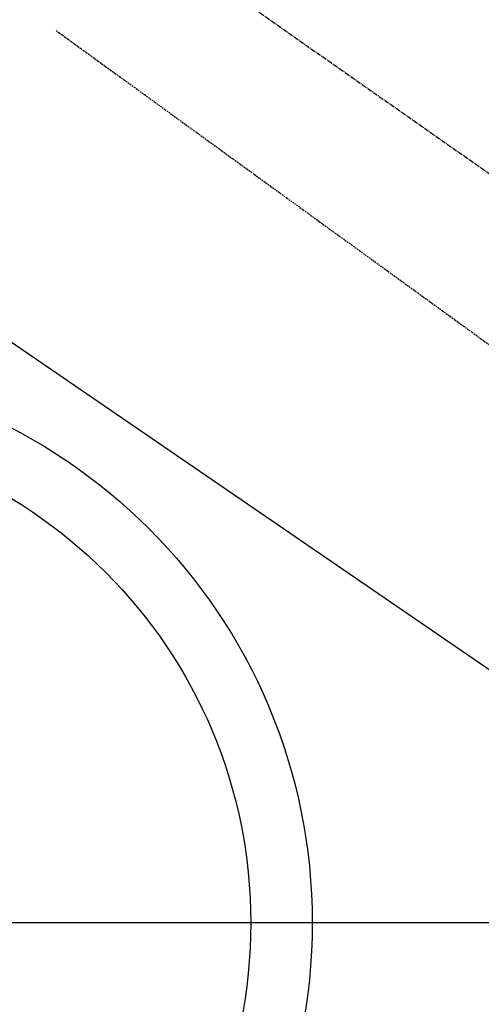
# Model space of a CAD drawing. Units: inches. Extents: x 0 to 26473, y -25 to 8845.
# Drawn here: x 16949 to 17024, y 7079 to 7239 of the extents above; entities that cross this region are included whole.
import ezdxf

# ---------------------------------------------------------------- set-up
doc = ezdxf.new("R2010")
doc.units = ezdxf.units.IN
doc.header["$MEASUREMENT"] = 0
doc.linetypes.add('CENTER2', pattern=[1.125, 0.75, -0.125, 0.125, -0.125])
doc.linetypes.add('HIDDEN', pattern=[0.375, 0.25, -0.125])
for name, color, linetype in [('150-機器', 8, 'Continuous'), ('160-文字', 254, 'Continuous'), ('166-寸法B', 11, 'Continuous')]:
    doc.layers.add(name, color=color, linetype=linetype)
doc.styles.add('KH001', font='msgothic.ttc')
doc.dimstyles.new('KH1xx030', dxfattribs={"dimscale": 30, "dimtxt": 2, "dimasz": 0.6, "dimexe": 0.3, "dimexo": 1.2, "dimgap": 0.5, "dimtad": 3, "dimdec": 1, "dimdsep": 46, "dimlunit": 6, "dimtxsty": 'KH001', "dimblk": 'DOT', "dimcen": 1, "dimdle": 1, "dimclrd": 256, "dimclre": 256, "dimclrt": 256, "dimadec": 0, "dimazin": 0, "dimtfac": 1, "dimtdec": 1, "dimtix": 1, "dimtmove": 2, "dimatfit": 3, "dimldrblk": 'CLOSEDBLANK', "dimfxl": 1, "dimtolj": 1, "dimtzin": 0, "dimlwd": -1, "dimlwe": -1, "dimarcsym": 0})

# ---------------------------------------------------------------- blocks, each defined once
blk = doc.blocks.new('F402_H')
at = {"layer": '150-機器', "color": 13, "linetype": 'CENTER2'}
blk.add_line((0, 0), (244.02, -170.86), dxfattribs=at)
at = {"layer": '150-機器', "color": 13, "linetype": 'HIDDEN'}
blk.add_lwpolyline([(48.87, -60.28), (49.37, -60.65), (49.87, -61.01), (50.37, -61.37), (50.87, -61.74), (51.37, -62.1), (51.87, -62.46), (52.37, -62.82), (52.87, -63.18), (53.29, -63.49), (53.71, -63.79), (54.13, -64.1), (54.55, -64.4), (55.14, -64.83), (55.73, -65.26), (56.32, -65.69), (56.92, -66.12), (57.67, -66.66), (58.43, -67.21), (59.18, -67.76), (59.94, -68.31), (61.59, -69.5), (63.23, -70.7), (64.88, -71.89), (66.53, -73.09), (67.46, -73.76), (68.39, -74.44), (69.32, -75.11), (70.25, -75.79), (71.81, -76.91), (73.36, -78.04), (74.92, -79.17), (76.47, -80.3), (77.63, -81.14), (78.79, -81.98), (79.95, -82.82), (81.11, -83.66), (83.74, -85.57), (86.38, -87.48), (89.01, -89.38), (91.64, -91.29), (93.27, -92.48), (94.91, -93.66), (96.54, -94.84), (98.18, -96.03), (100.04, -97.38), (101.9, -98.73), (103.76, -100.08), (105.63, -101.43), (107.64, -102.89), (109.66, -104.35), (111.67, -105.81), (113.69, -107.27), (115.08, -108.28), (116.47, -109.29), (117.86, -110.3), (119.25, -111.31)], dxfattribs=at)
blk = doc.blocks.new('_ClosedBlank')
at = {"color": 0, "linetype": 'ByBlock', "lineweight": -2}
for p, q in [((-1, 0.1667), (0, 0)), ((-1, 0.1667), (-1, -0.1667)), ((0, 0), (-1, -0.1667))]:
    blk.add_line(p, q, dxfattribs=at)
blk = doc.blocks.new('_Dot')
at = {"color": 0, "linetype": 'ByBlock', "lineweight": -2}
blk.add_line((-0.5, 0), (-1, 0), dxfattribs=at)
at = {"color": 0, "linetype": 'ByBlock', "const_width": 0.5}
blk.add_lwpolyline([(-0.25, 0, 1), (0.25, 0, 1)], format="xyb", close=True, dxfattribs=at)

msp = doc.modelspace()

# ---------------------------------------------------------------- linework, layer by layer
at = {"layer": '150-機器', "color": 13}
for radius in [90.5, 80.5]:
    msp.add_circle((16905.8, 7092.42), radius, dxfattribs=at)
at = {"layer": '166-寸法B'}
msp.add_line((17038.2, 7092.42), (16773.4, 7092.42), dxfattribs=at)

# ---------------------------------------------------------------- block references
at = {"layer": '150-機器'}
msp.add_blockref('F402_H', (16905.79, 7297.63), dxfattribs=at)
msp.add_blockref('F402_H', (16905.79, 7297.63), dxfattribs=at)

# ---------------------------------------------------------------- leaders
at = {"layer": '160-文字', "annotation_type": 0, "has_hookline": 1, "hookline_direction": 0}
for points, text_width in [([(16595.8, 7297.42), (17486.45, 5764.28), (17487.05, 5764.28)], 1009.64), ([(16705.8, 7285.42), (17611.09, 6055.83), (17611.69, 6055.83)], 1266.09)]:
    msp.add_leader(points, dimstyle='KH1xx030', override={"dimgap": 0.5, "dimtad": 1}, dxfattribs=dict(at, text_width=text_width))
at = {"layer": '160-文字'}
msp.add_leader([(16785.82, 7297.42), (17811.07, 6595.12)], dimstyle='KH1xx030', override={"dimgap": 0.5, "dimtad": 1}, dxfattribs=at)

doc.saveas('drawing.dxf')
